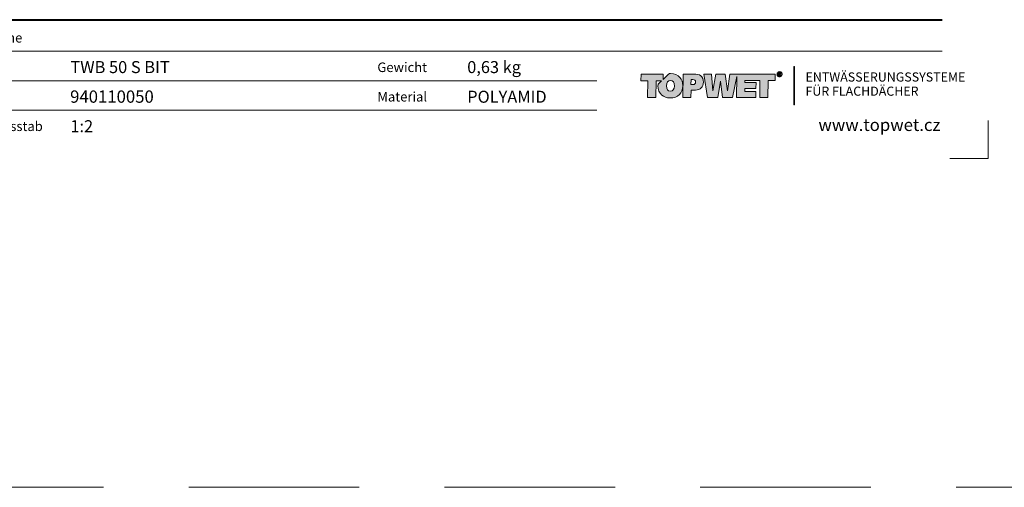
# Model space of a CAD drawing. Units: millimetres. Extents: x -3781 to 3448, y 11954 to 25788.
# Drawn here: x 136 to 497, y 19758 to 19929 of the extents above; entities that cross this region are included whole.
import ezdxf
from ezdxf.enums import TextEntityAlignment as Align

# ---------------------------------------------------------------- set-up
doc = ezdxf.new("R2010")
doc.units = ezdxf.units.MM
doc.linetypes.add('HIDDEN2', pattern=[0.1875, 0.125, -0.0625])
doc.layers.get('DEFPOINTS').update_dxf_attribs({"color": 254, "lineweight": 30})
doc.layers.add('TOPWET_VYKRESOVE_POLE', color=254, linetype='Continuous', lineweight=13)
for name, color, linetype in [('Vrstva 3', 252, 'Continuous'), ('Vrstva 4', 255, 'Continuous'), ('Vrstva 5', 250, 'Continuous')]:
    doc.layers.add(name, color=color, linetype=linetype)
doc.styles.add('BOLD_ARIAL_NARROW', font='ARIALNB.TTF')
doc.styles.add('REGULAR_ARIAL_NARROW', font='ARIALN.TTF')

# ---------------------------------------------------------------- blocks, each defined once
blk = doc.blocks.new('*U287')
at = {"ltscale": 40, "true_color": 0x0e1416}
h = blk.add_hatch(color=168, dxfattribs=at)
h.dxf.hatch_style = 1
edge = h.paths.add_edge_path()
edge.add_spline(control_points=[(1485.2, -506.05), (1485.2, -506.05), (1484.71, -506.05), (1484.23, -506.05)], knot_values=[0, 0, 0, 0, 0.5, 0.5, 0.5, 0.5], degree=3, periodic=0)
edge.add_spline(control_points=[(1484.23, -506.05), (1483.75, -506.05), (1483.27, -506.05), (1483.27, -506.05), (1483.27, -506.05), (1483.25, -507.13), (1483.23, -508.21)], knot_values=[0.5, 0.5, 0.5, 0.5, 1, 1, 1, 1.5, 1.5, 1.5, 1.5], degree=3, periodic=0)
edge.add_spline(control_points=[(1483.23, -508.21), (1483.21, -509.29), (1483.19, -510.37), (1483.19, -510.37), (1483.19, -510.37), (1483.57, -510.37), (1483.95, -510.37)], knot_values=[1.5, 1.5, 1.5, 1.5, 2, 2, 2, 2.5, 2.5, 2.5, 2.5], degree=3, periodic=0)
edge.add_spline(control_points=[(1483.95, -510.37), (1484.33, -510.37), (1484.71, -510.37), (1484.71, -510.37), (1484.71, -510.37), (1484.72, -510.02), (1484.73, -509.68)], knot_values=[2.5, 2.5, 2.5, 2.5, 3, 3, 3, 3.5, 3.5, 3.5, 3.5], degree=3, periodic=0)
edge.add_spline(control_points=[(1484.73, -509.68), (1484.73, -509.34), (1484.74, -509), (1484.74, -509), (1484.74, -509), (1485.51, -509), (1485.51, -509)], knot_values=[3.5, 3.5, 3.5, 3.5, 4, 4, 4, 5, 5, 5, 5], degree=3, periodic=0)
edge.add_spline(control_points=[(1485.51, -509), (1486.41, -509), (1486.98, -508.43), (1486.98, -507.52)], knot_values=[5, 5, 5, 5, 6, 6, 6, 6], degree=3, periodic=0)
edge.add_spline(control_points=[(1486.98, -507.52), (1486.98, -507.03), (1486.81, -506.61), (1486.54, -506.38)], knot_values=[6, 6, 6, 6, 7, 7, 7, 7], degree=3, periodic=0)
edge.add_spline(control_points=[(1486.54, -506.38), (1486.22, -506.1), (1485.79, -506.05), (1485.2, -506.05)], knot_values=[7, 7, 7, 7, 8, 8, 8, 8], degree=3, periodic=0)
edge = h.paths.add_edge_path(flags=16)
edge.add_spline(control_points=[(1484.74, -507.06), (1484.74, -507.06), (1484.75, -507.06), (1484.75, -507.06)], knot_values=[4.062489, 4.062489, 4.062489, 4.062489, 4.156237, 4.156237, 4.156237, 4.156237], degree=3, periodic=0)
edge.add_spline(control_points=[(1484.75, -507.06), (1484.76, -507.06), (1484.77, -507.06), (1484.78, -507.06)], knot_values=[4.156237, 4.156237, 4.156237, 4.156237, 4.249985, 4.249985, 4.249985, 4.249985], degree=3, periodic=0)
edge.add_spline(control_points=[(1484.78, -507.06), (1484.83, -507.06), (1484.9, -507.06), (1484.95, -507.06)], knot_values=[4.249985, 4.249985, 4.249985, 4.249985, 4.624977, 4.624977, 4.624977, 4.624977], degree=3, periodic=0)
edge.add_spline(control_points=[(1484.95, -507.06), (1485.01, -507.06), (1485.05, -507.06), (1485.05, -507.06)], knot_values=[4.624977, 4.624977, 4.624977, 4.624977, 5, 5, 5, 5], degree=3, periodic=0)
edge.add_spline(control_points=[(1485.05, -507.06), (1485.39, -507.06), (1485.55, -507.21), (1485.55, -507.53)], knot_values=[0, 0, 0, 0, 1, 1, 1, 1], degree=3, periodic=0)
edge.add_spline(control_points=[(1485.55, -507.53), (1485.55, -507.83), (1485.39, -507.98), (1485.08, -507.98), (1485.08, -507.98), (1485.03, -507.98), (1484.97, -507.98)], knot_values=[1, 1, 1, 1, 2, 2, 2, 2.375023, 2.375023, 2.375023, 2.375023], degree=3, periodic=0)
edge.add_spline(control_points=[(1484.97, -507.98), (1484.9, -507.98), (1484.82, -507.98), (1484.77, -507.98)], knot_values=[2.375023, 2.375023, 2.375023, 2.375023, 2.750015, 2.750015, 2.750015, 2.750015], degree=3, periodic=0)
edge.add_spline(control_points=[(1484.77, -507.98), (1484.76, -507.98), (1484.75, -507.98), (1484.74, -507.98)], knot_values=[2.750015, 2.750015, 2.750015, 2.750015, 2.843763, 2.843763, 2.843763, 2.843763], degree=3, periodic=0)
edge.add_spline(control_points=[(1484.74, -507.98), (1484.73, -507.98), (1484.72, -507.98), (1484.72, -507.98)], knot_values=[2.843763, 2.843763, 2.843763, 2.843763, 2.937511, 2.937511, 2.937511, 2.937511], degree=3, periodic=0)
edge.add_spline(control_points=[(1484.72, -507.98), (1484.72, -507.98), (1484.72, -507.98), (1484.72, -507.98)], knot_values=[2.937511, 2.937511, 2.937511, 2.937511, 2.960948, 2.960948, 2.960948, 2.960948], degree=3, periodic=0)
edge.add_spline(control_points=[(1484.72, -507.98), (1484.72, -507.98), (1484.72, -507.98), (1484.72, -507.98)], knot_values=[2.960948, 2.960948, 2.960948, 2.960948, 2.984385, 2.984385, 2.984385, 2.984385], degree=3, periodic=0)
edge.add_spline(control_points=[(1484.72, -507.98), (1484.72, -507.98), (1484.72, -507.98), (1484.72, -507.98)], knot_values=[2.984385, 2.984385, 2.984385, 2.984385, 2.990245, 2.990245, 2.990245, 2.990245], degree=3, periodic=0)
edge.add_spline(control_points=[(1484.72, -507.98), (1484.71, -507.98), (1484.71, -507.98), (1484.71, -507.98)], knot_values=[2.990245, 2.990245, 2.990245, 2.990245, 2.996104, 2.996104, 2.996104, 2.996104], degree=3, periodic=0)
edge.add_spline(control_points=[(1484.71, -507.98), (1484.72, -507.98), (1484.72, -507.97), (1484.72, -507.97)], knot_values=[3.031259, 3.031259, 3.031259, 3.031259, 3.078133, 3.078133, 3.078133, 3.078133], degree=3, periodic=0)
edge.add_spline(control_points=[(1484.72, -507.97), (1484.72, -507.96), (1484.72, -507.95), (1484.72, -507.94)], knot_values=[3.078133, 3.078133, 3.078133, 3.078133, 3.125008, 3.125008, 3.125008, 3.125008], degree=3, periodic=0)
edge.add_spline(control_points=[(1484.72, -507.94), (1484.72, -507.91), (1484.72, -507.84), (1484.72, -507.77)], knot_values=[3.125008, 3.125008, 3.125008, 3.125008, 3.312504, 3.312504, 3.312504, 3.312504], degree=3, periodic=0)
edge.add_spline(control_points=[(1484.72, -507.77), (1484.72, -507.7), (1484.72, -507.61), (1484.72, -507.52)], knot_values=[3.312504, 3.312504, 3.312504, 3.312504, 3.5, 3.5, 3.5, 3.5], degree=3, periodic=0)
edge.add_spline(control_points=[(1484.72, -507.52), (1484.73, -507.44), (1484.73, -507.35), (1484.73, -507.28)], knot_values=[3.5, 3.5, 3.5, 3.5, 3.687496, 3.687496, 3.687496, 3.687496], degree=3, periodic=0)
edge.add_spline(control_points=[(1484.73, -507.28), (1484.73, -507.2), (1484.73, -507.14), (1484.73, -507.1)], knot_values=[3.687496, 3.687496, 3.687496, 3.687496, 3.874992, 3.874992, 3.874992, 3.874992], degree=3, periodic=0)
edge.add_spline(control_points=[(1484.73, -507.1), (1484.73, -507.09), (1484.73, -507.09), (1484.73, -507.08)], knot_values=[3.874992, 3.874992, 3.874992, 3.874992, 3.921867, 3.921867, 3.921867, 3.921867], degree=3, periodic=0)
edge.add_spline(control_points=[(1484.73, -507.08), (1484.73, -507.07), (1484.73, -507.07), (1484.73, -507.07)], knot_values=[3.921867, 3.921867, 3.921867, 3.921867, 3.968741, 3.968741, 3.968741, 3.968741], degree=3, periodic=0)
edge.add_spline(control_points=[(1484.73, -507.07), (1484.73, -507.07), (1484.73, -507.07), (1484.73, -507.07)], knot_values=[3.968741, 3.968741, 3.968741, 3.968741, 3.980459, 3.980459, 3.980459, 3.980459], degree=3, periodic=0)
edge.add_spline(control_points=[(1484.73, -507.07), (1484.73, -507.06), (1484.73, -507.06), (1484.73, -507.06)], knot_values=[3.980459, 3.980459, 3.980459, 3.980459, 3.992178, 3.992178, 3.992178, 3.992178], degree=3, periodic=0)
edge.add_spline(control_points=[(1484.73, -507.06), (1484.73, -507.06), (1484.73, -507.06), (1484.73, -507.06)], knot_values=[3.992178, 3.992178, 3.992178, 3.992178, 3.995107, 3.995107, 3.995107, 3.995107], degree=3, periodic=0)
edge.add_spline(control_points=[(1484.73, -507.06), (1484.73, -507.06), (1484.73, -507.06), (1484.73, -507.06)], knot_values=[3.995107, 3.995107, 3.995107, 3.995107, 3.998037, 3.998037, 3.998037, 3.998037], degree=3, periodic=0)
edge = h.paths.add_edge_path()
edge.add_spline(control_points=[(1482.68, -506.66), (1482.26, -506.19), (1481.72, -505.98), (1480.97, -505.98)], knot_values=[0, 0, 0, 0, 1, 1, 1, 1], degree=3, periodic=0)
edge.add_spline(control_points=[(1480.97, -505.98), (1480.7, -505.98), (1480.65, -505.99), (1480.46, -506.18)], knot_values=[16, 16, 16, 16, 17, 17, 17, 17], degree=3, periodic=0)
edge.add_spline(control_points=[(1480.46, -506.18), (1480.46, -506.18), (1479.6, -507.03), (1479.6, -507.03), (1479.6, -507.03), (1479.61, -506.78), (1479.61, -506.54)], knot_values=[14.5, 14.5, 14.5, 14.5, 15.5, 15.5, 15.5, 16, 16, 16, 16], degree=3, periodic=0)
edge.add_spline(control_points=[(1479.61, -506.54), (1479.62, -506.3), (1479.62, -506.05), (1479.62, -506.05), (1479.62, -506.05), (1478.61, -506.05), (1477.6, -506.05)], knot_values=[13.5, 13.5, 13.5, 13.5, 14, 14, 14, 14.5, 14.5, 14.5, 14.5], degree=3, periodic=0)
edge.add_spline(control_points=[(1477.6, -506.05), (1476.59, -506.05), (1475.58, -506.05), (1475.58, -506.05), (1475.58, -506.05), (1475.57, -506.37), (1475.56, -506.69)], knot_values=[12.5, 12.5, 12.5, 12.5, 13, 13, 13, 13.5, 13.5, 13.5, 13.5], degree=3, periodic=0)
edge.add_spline(control_points=[(1475.56, -506.69), (1475.56, -507.01), (1475.55, -507.33), (1475.55, -507.33), (1475.55, -507.33), (1475.87, -507.33), (1476.18, -507.33)], knot_values=[11.5, 11.5, 11.5, 11.5, 12, 12, 12, 12.5, 12.5, 12.5, 12.5], degree=3, periodic=0)
edge.add_spline(control_points=[(1476.18, -507.33), (1476.5, -507.33), (1476.82, -507.33), (1476.82, -507.33), (1476.82, -507.33), (1476.8, -508.09), (1476.79, -508.85)], knot_values=[10.5, 10.5, 10.5, 10.5, 11, 11, 11, 11.5, 11.5, 11.5, 11.5], degree=3, periodic=0)
edge.add_spline(control_points=[(1476.79, -508.85), (1476.77, -509.61), (1476.76, -510.37), (1476.76, -510.37), (1476.76, -510.37), (1477.14, -510.37), (1477.52, -510.37)], knot_values=[9.5, 9.5, 9.5, 9.5, 10, 10, 10, 10.5, 10.5, 10.5, 10.5], degree=3, periodic=0)
edge.add_spline(control_points=[(1477.52, -510.37), (1477.9, -510.37), (1478.28, -510.37), (1478.28, -510.37), (1478.28, -510.37), (1478.3, -509.61), (1478.31, -508.85)], knot_values=[8.5, 8.5, 8.5, 8.5, 9, 9, 9, 9.5, 9.5, 9.5, 9.5], degree=3, periodic=0)
edge.add_spline(control_points=[(1478.31, -508.85), (1478.32, -508.09), (1478.34, -507.33), (1478.34, -507.33), (1478.34, -507.33), (1478.58, -507.33), (1478.82, -507.33)], knot_values=[7.5, 7.5, 7.5, 7.5, 8, 8, 8, 8.5, 8.5, 8.5, 8.5], degree=3, periodic=0)
edge.add_spline(control_points=[(1478.82, -507.33), (1479.06, -507.33), (1479.3, -507.33), (1479.3, -507.33), (1479.3, -507.33), (1479.2, -507.43), (1479.1, -507.53)], knot_values=[6.5, 6.5, 6.5, 6.5, 7, 7, 7, 7.5, 7.5, 7.5, 7.5], degree=3, periodic=0)
edge.add_spline(control_points=[(1479.1, -507.53), (1479, -507.63), (1478.9, -507.73), (1478.9, -507.73), (1478.71, -507.92), (1478.66, -507.94), (1478.66, -508.22)], knot_values=[5, 5, 5, 5, 5.5, 5.5, 5.5, 6.5, 6.5, 6.5, 6.5], degree=3, periodic=0)
edge.add_spline(control_points=[(1478.66, -508.22), (1478.66, -508.9), (1478.91, -509.5), (1479.34, -509.9)], knot_values=[4, 4, 4, 4, 5, 5, 5, 5], degree=3, periodic=0)
edge.add_spline(control_points=[(1479.34, -509.9), (1479.73, -510.27), (1480.23, -510.44), (1480.86, -510.44)], knot_values=[3, 3, 3, 3, 4, 4, 4, 4], degree=3, periodic=0)
edge.add_spline(control_points=[(1480.86, -510.44), (1482.33, -510.44), (1483.21, -509.55), (1483.21, -508.19)], knot_values=[2, 2, 2, 2, 3, 3, 3, 3], degree=3, periodic=0)
edge.add_spline(control_points=[(1483.21, -508.19), (1483.21, -507.6), (1483.01, -507.05), (1482.68, -506.66)], knot_values=[1, 1, 1, 1, 2, 2, 2, 2], degree=3, periodic=0)
edge = h.paths.add_edge_path(flags=16)
edge.add_spline(control_points=[(1480.95, -507.23), (1481.41, -507.23), (1481.66, -507.57), (1481.66, -508.25)], knot_values=[0, 0, 0, 0, 1, 1, 1, 1], degree=3, periodic=0)
edge.add_spline(control_points=[(1481.66, -508.25), (1481.66, -508.87), (1481.41, -509.18), (1480.93, -509.18)], knot_values=[3, 3, 3, 3, 4, 4, 4, 4], degree=3, periodic=0)
edge.add_spline(control_points=[(1480.93, -509.18), (1480.43, -509.18), (1480.22, -508.87), (1480.22, -508.2)], knot_values=[2, 2, 2, 2, 3, 3, 3, 3], degree=3, periodic=0)
edge.add_spline(control_points=[(1480.22, -508.2), (1480.22, -507.56), (1480.47, -507.23), (1480.95, -507.23)], knot_values=[1, 1, 1, 1, 2, 2, 2, 2], degree=3, periodic=0)
at = {"layer": 'Vrstva 3', "true_color": 0x0e1416}
h = blk.add_hatch(color=168, dxfattribs=at)
h.dxf.hatch_style = 2
h.paths.add_polyline_path([(1503.67, -504.68), (1503.55, -504.68), (1503.55, -511.68), (1503.67, -511.68)])
at = {"layer": 'Vrstva 3', "true_color": 0x7b7b7b}
h = blk.add_hatch(color=8, dxfattribs=at)
h.dxf.hatch_style = 2
h.paths.add_polyline_path([(1488.48, -506.05), (1487.06, -506.05), (1487.73, -510.37), (1489.61, -510.37), (1490.12, -507.35), (1490.51, -510.37), (1492.34, -510.37), (1493.11, -506.5), (1493.04, -510.37), (1496.59, -510.37), (1496.61, -509.23), (1494.57, -509.23), (1494.58, -508.73), (1496.62, -508.73), (1496.64, -507.63), (1494.6, -507.63), (1494.6, -507.23), (1497.35, -507.23), (1497.3, -510.37), (1498.82, -510.37), (1498.88, -507.23), (1500.13, -507.23), (1500.16, -506.05), (1493.2, -506.05), (1493.12, -506.05), (1491.8, -506.05), (1491.4, -509.14), (1491, -506.05), (1489.26, -506.05), (1488.74, -509.14)])
at = {"layer": 'Vrstva 3', "true_color": 0x0e1416}
h = blk.add_hatch(color=168, dxfattribs=at)
h.dxf.hatch_style = 2
edge = h.paths.add_edge_path()
edge.add_spline(control_points=[(1501.35, -505.85), (1501.31, -505.77), (1501.25, -505.72), (1501.17, -505.68), (1501.1, -505.63), (1501.02, -505.61), (1500.94, -505.61), (1500.86, -505.61), (1500.78, -505.63), (1500.71, -505.68), (1500.63, -505.72), (1500.57, -505.77), (1500.53, -505.85), (1500.49, -505.93), (1500.47, -506.01), (1500.47, -506.09), (1500.47, -506.17), (1500.49, -506.25), (1500.53, -506.32), (1500.57, -506.4), (1500.63, -506.46), (1500.71, -506.5), (1500.78, -506.54), (1500.86, -506.56), (1500.94, -506.56), (1501.02, -506.56), (1501.1, -506.54), (1501.18, -506.5), (1501.25, -506.46), (1501.31, -506.4), (1501.35, -506.32), (1501.39, -506.25), (1501.41, -506.17), (1501.41, -506.09), (1501.41, -506.01), (1501.39, -505.93), (1501.35, -505.85)], knot_values=[0, 0, 0, 0, 1, 1, 1, 2, 2, 2, 3, 3, 3, 4, 4, 4, 5, 5, 5, 6, 6, 6, 7, 7, 7, 8, 8, 8, 9, 9, 9, 10, 10, 10, 11, 11, 11, 12, 12, 12, 12], degree=3, periodic=0)
edge = h.paths.add_edge_path()
edge.add_spline(control_points=[(1501.28, -506.28), (1501.25, -506.35), (1501.2, -506.39), (1501.14, -506.43), (1501.07, -506.46), (1501.01, -506.48), (1500.94, -506.48), (1500.87, -506.48), (1500.81, -506.46), (1500.75, -506.43), (1500.68, -506.39), (1500.63, -506.35), (1500.6, -506.28), (1500.56, -506.22), (1500.55, -506.16), (1500.55, -506.09), (1500.55, -506.02), (1500.56, -505.95), (1500.6, -505.89), (1500.64, -505.83), (1500.68, -505.78), (1500.75, -505.74), (1500.81, -505.71), (1500.87, -505.69), (1500.94, -505.69), (1501.01, -505.69), (1501.07, -505.71), (1501.13, -505.74), (1501.2, -505.78), (1501.25, -505.83), (1501.28, -505.89), (1501.32, -505.95), (1501.33, -506.02), (1501.33, -506.09), (1501.33, -506.16), (1501.32, -506.22), (1501.28, -506.28)], knot_values=[0, 0, 0, 0, 1, 1, 1, 2, 2, 2, 3, 3, 3, 4, 4, 4, 5, 5, 5, 6, 6, 6, 7, 7, 7, 8, 8, 8, 9, 9, 9, 10, 10, 10, 11, 11, 11, 12, 12, 12, 12], degree=3, periodic=0)
h = blk.add_hatch(color=168, dxfattribs=at)
h.dxf.hatch_style = 2
edge = h.paths.add_edge_path()
edge.add_spline(control_points=[(1501.1, -506.25), (1501.07, -506.2), (1501.04, -506.17), (1501.02, -506.15), (1501.01, -506.14), (1501, -506.13), (1500.98, -506.12), (1501.02, -506.12), (1501.06, -506.1), (1501.09, -506.07), (1501.11, -506.05), (1501.13, -506.01), (1501.13, -505.98), (1501.13, -505.95), (1501.12, -505.93), (1501.1, -505.9), (1501.09, -505.88), (1501.06, -505.86), (1501.04, -505.85), (1501.01, -505.84), (1500.97, -505.84), (1500.91, -505.84), (1500.91, -505.84), (1500.73, -505.84), (1500.73, -505.84), (1500.73, -505.84), (1500.73, -506.35), (1500.73, -506.35), (1500.73, -506.35), (1500.82, -506.35), (1500.82, -506.35), (1500.82, -506.35), (1500.82, -506.13), (1500.82, -506.13), (1500.82, -506.13), (1500.86, -506.13), (1500.86, -506.13), (1500.89, -506.13), (1500.91, -506.14), (1500.93, -506.15), (1500.95, -506.17), (1500.98, -506.21), (1501.02, -506.27), (1501.02, -506.27), (1501.06, -506.35), (1501.06, -506.35), (1501.06, -506.35), (1501.16, -506.35), (1501.16, -506.35), (1501.16, -506.35), (1501.1, -506.25), (1501.1, -506.25)], knot_values=[0, 0, 0, 0, 1, 1, 1, 2, 2, 2, 3, 3, 3, 4, 4, 4, 5, 5, 5, 6, 6, 6, 7, 7, 7, 8, 8, 8, 9, 9, 9, 10, 10, 10, 11, 11, 11, 12, 12, 12, 13, 13, 13, 14, 14, 14, 15, 15, 15, 16, 16, 16, 17, 17, 17, 17], degree=3, periodic=0)
edge = h.paths.add_edge_path()
edge.add_spline(control_points=[(1500.92, -506.06), (1500.92, -506.06), (1500.82, -506.06), (1500.82, -506.06), (1500.82, -506.06), (1500.82, -505.91), (1500.82, -505.91), (1500.82, -505.91), (1500.91, -505.91), (1500.91, -505.91), (1500.95, -505.91), (1500.98, -505.91), (1500.99, -505.92), (1501.01, -505.92), (1501.02, -505.93), (1501.03, -505.94), (1501.03, -505.96), (1501.04, -505.97), (1501.04, -505.98), (1501.04, -506.01), (1501.03, -506.03), (1501.01, -506.04), (1501, -506.06), (1500.96, -506.06), (1500.92, -506.06)], knot_values=[0, 0, 0, 0, 1, 1, 1, 2, 2, 2, 3, 3, 3, 4, 4, 4, 5, 5, 5, 6, 6, 6, 7, 7, 7, 8, 8, 8, 8], degree=3, periodic=0)
at = {"layer": 'Vrstva 3', "lineweight": 0}
for points in [[(1503.67, -504.68), (1503.55, -504.68), (1503.55, -511.68), (1503.67, -511.68), (1503.67, -504.68)], [(1488.48, -506.05), (1487.06, -506.05), (1487.73, -510.37), (1489.61, -510.37), (1490.12, -507.35), (1490.51, -510.37), (1492.34, -510.37), (1493.11, -506.5), (1493.04, -510.37), (1496.59, -510.37), (1496.61, -509.23), (1494.57, -509.23), (1494.58, -508.73), (1496.62, -508.73), (1496.64, -507.63), (1494.6, -507.63), (1494.6, -507.23), (1497.35, -507.23), (1497.3, -510.37), (1498.82, -510.37), (1498.88, -507.23), (1500.13, -507.23), (1500.16, -506.05), (1493.2, -506.05), (1493.12, -506.05), (1491.8, -506.05), (1491.4, -509.14), (1491, -506.05), (1489.26, -506.05), (1488.74, -509.14), (1488.48, -506.05)]]:
    blk.add_lwpolyline(points, dxfattribs=at)
at = {"layer": 'Vrstva 3', "color": 168, "lineweight": 0, "true_color": 0x0e1416}
for points, knots in [([(1480.97, -505.98), (1481.72, -505.98), (1482.26, -506.19), (1482.68, -506.66), (1483.01, -507.05), (1483.21, -507.6), (1483.21, -508.19), (1483.21, -509.55), (1482.33, -510.44), (1480.86, -510.44), (1480.23, -510.44), (1479.73, -510.27), (1479.34, -509.9), (1478.91, -509.5), (1478.66, -508.9), (1478.66, -508.22), (1478.66, -507.94), (1478.71, -507.92), (1478.9, -507.73), (1478.9, -507.73), (1479.3, -507.33), (1479.3, -507.33), (1479.3, -507.33), (1478.34, -507.33), (1478.34, -507.33), (1478.34, -507.33), (1478.28, -510.37), (1478.28, -510.37), (1478.28, -510.37), (1476.76, -510.37), (1476.76, -510.37), (1476.76, -510.37), (1476.82, -507.33), (1476.82, -507.33), (1476.82, -507.33), (1475.55, -507.33), (1475.55, -507.33), (1475.55, -507.33), (1475.58, -506.05), (1475.58, -506.05), (1475.58, -506.05), (1479.62, -506.05), (1479.62, -506.05), (1479.62, -506.05), (1479.6, -507.03), (1479.6, -507.03), (1479.6, -507.03), (1480.46, -506.18), (1480.46, -506.18), (1480.65, -505.99), (1480.7, -505.98), (1480.97, -505.98)], [0, 0, 0, 0, 1, 1, 1, 2, 2, 2, 3, 3, 3, 4, 4, 4, 5, 5, 5, 6, 6, 6, 7, 7, 7, 8, 8, 8, 9, 9, 9, 10, 10, 10, 11, 11, 11, 12, 12, 12, 13, 13, 13, 14, 14, 14, 15, 15, 15, 16, 16, 16, 17, 17, 17, 17]), ([(1485.2, -506.05), (1485.2, -506.05), (1483.27, -506.05), (1483.27, -506.05), (1483.27, -506.05), (1483.19, -510.37), (1483.19, -510.37), (1483.19, -510.37), (1484.71, -510.37), (1484.71, -510.37), (1484.71, -510.37), (1484.74, -509), (1484.74, -509), (1484.74, -509), (1485.51, -509), (1485.51, -509), (1486.41, -509), (1486.98, -508.43), (1486.98, -507.52), (1486.98, -507.03), (1486.81, -506.61), (1486.54, -506.38), (1486.22, -506.1), (1485.79, -506.05), (1485.2, -506.05)], [0, 0, 0, 0, 1, 1, 1, 2, 2, 2, 3, 3, 3, 4, 4, 4, 5, 5, 5, 6, 6, 6, 7, 7, 7, 8, 8, 8, 8]), ([(1481.66, -508.25), (1481.66, -507.57), (1481.41, -507.23), (1480.95, -507.23), (1480.47, -507.23), (1480.22, -507.56), (1480.22, -508.2), (1480.22, -508.87), (1480.43, -509.18), (1480.93, -509.18), (1481.41, -509.18), (1481.66, -508.87), (1481.66, -508.25)], [0, 0, 0, 0, 1, 1, 1, 2, 2, 2, 3, 3, 3, 4, 4, 4, 4]), ([(1485.05, -507.06), (1485.39, -507.06), (1485.55, -507.21), (1485.55, -507.53), (1485.55, -507.83), (1485.39, -507.98), (1485.08, -507.98), (1485.08, -507.98), (1484.71, -507.98), (1484.71, -507.98), (1484.71, -507.98), (1484.73, -507.06), (1484.73, -507.06), (1484.73, -507.06), (1485.05, -507.06), (1485.05, -507.06)], [0, 0, 0, 0, 1, 1, 1, 2, 2, 2, 3, 3, 3, 4, 4, 4, 5, 5, 5, 5])]:
    blk.add_open_spline(points, degree=3, knots=knots, dxfattribs=at)
at = {"layer": 'Vrstva 3', "lineweight": 0}
for points, knots in [([(1501.35, -505.85), (1501.31, -505.77), (1501.25, -505.72), (1501.17, -505.68), (1501.1, -505.63), (1501.02, -505.61), (1500.94, -505.61), (1500.86, -505.61), (1500.78, -505.63), (1500.71, -505.68), (1500.63, -505.72), (1500.57, -505.77), (1500.53, -505.85), (1500.49, -505.93), (1500.47, -506.01), (1500.47, -506.09), (1500.47, -506.17), (1500.49, -506.25), (1500.53, -506.32), (1500.57, -506.4), (1500.63, -506.46), (1500.71, -506.5), (1500.78, -506.54), (1500.86, -506.56), (1500.94, -506.56), (1501.02, -506.56), (1501.1, -506.54), (1501.18, -506.5), (1501.25, -506.46), (1501.31, -506.4), (1501.35, -506.32), (1501.39, -506.25), (1501.41, -506.17), (1501.41, -506.09), (1501.41, -506.01), (1501.39, -505.93), (1501.35, -505.85)], [0, 0, 0, 0, 1, 1, 1, 2, 2, 2, 3, 3, 3, 4, 4, 4, 5, 5, 5, 6, 6, 6, 7, 7, 7, 8, 8, 8, 9, 9, 9, 10, 10, 10, 11, 11, 11, 12, 12, 12, 12]), ([(1501.28, -506.28), (1501.25, -506.35), (1501.2, -506.39), (1501.14, -506.43), (1501.07, -506.46), (1501.01, -506.48), (1500.94, -506.48), (1500.87, -506.48), (1500.81, -506.46), (1500.75, -506.43), (1500.68, -506.39), (1500.63, -506.35), (1500.6, -506.28), (1500.56, -506.22), (1500.55, -506.16), (1500.55, -506.09), (1500.55, -506.02), (1500.56, -505.95), (1500.6, -505.89), (1500.64, -505.83), (1500.68, -505.78), (1500.75, -505.74), (1500.81, -505.71), (1500.87, -505.69), (1500.94, -505.69), (1501.01, -505.69), (1501.07, -505.71), (1501.13, -505.74), (1501.2, -505.78), (1501.25, -505.83), (1501.28, -505.89), (1501.32, -505.95), (1501.33, -506.02), (1501.33, -506.09), (1501.33, -506.16), (1501.32, -506.22), (1501.28, -506.28)], [0, 0, 0, 0, 1, 1, 1, 2, 2, 2, 3, 3, 3, 4, 4, 4, 5, 5, 5, 6, 6, 6, 7, 7, 7, 8, 8, 8, 9, 9, 9, 10, 10, 10, 11, 11, 11, 12, 12, 12, 12]), ([(1501.1, -506.25), (1501.07, -506.2), (1501.04, -506.17), (1501.02, -506.15), (1501.01, -506.14), (1501, -506.13), (1500.98, -506.12), (1501.02, -506.12), (1501.06, -506.1), (1501.09, -506.07), (1501.11, -506.05), (1501.13, -506.01), (1501.13, -505.98), (1501.13, -505.95), (1501.12, -505.93), (1501.1, -505.9), (1501.09, -505.88), (1501.06, -505.86), (1501.04, -505.85), (1501.01, -505.84), (1500.97, -505.84), (1500.91, -505.84), (1500.91, -505.84), (1500.73, -505.84), (1500.73, -505.84), (1500.73, -505.84), (1500.73, -506.35), (1500.73, -506.35), (1500.73, -506.35), (1500.82, -506.35), (1500.82, -506.35), (1500.82, -506.35), (1500.82, -506.13), (1500.82, -506.13), (1500.82, -506.13), (1500.86, -506.13), (1500.86, -506.13), (1500.89, -506.13), (1500.91, -506.14), (1500.93, -506.15), (1500.95, -506.17), (1500.98, -506.21), (1501.02, -506.27), (1501.02, -506.27), (1501.06, -506.35), (1501.06, -506.35), (1501.06, -506.35), (1501.16, -506.35), (1501.16, -506.35), (1501.16, -506.35), (1501.1, -506.25), (1501.1, -506.25)], [0, 0, 0, 0, 1, 1, 1, 2, 2, 2, 3, 3, 3, 4, 4, 4, 5, 5, 5, 6, 6, 6, 7, 7, 7, 8, 8, 8, 9, 9, 9, 10, 10, 10, 11, 11, 11, 12, 12, 12, 13, 13, 13, 14, 14, 14, 15, 15, 15, 16, 16, 16, 17, 17, 17, 17]), ([(1500.92, -506.06), (1500.92, -506.06), (1500.82, -506.06), (1500.82, -506.06), (1500.82, -506.06), (1500.82, -505.91), (1500.82, -505.91), (1500.82, -505.91), (1500.91, -505.91), (1500.91, -505.91), (1500.95, -505.91), (1500.98, -505.91), (1500.99, -505.92), (1501.01, -505.92), (1501.02, -505.93), (1501.03, -505.94), (1501.03, -505.96), (1501.04, -505.97), (1501.04, -505.98), (1501.04, -506.01), (1501.03, -506.03), (1501.01, -506.04), (1501, -506.06), (1500.96, -506.06), (1500.92, -506.06)], [0, 0, 0, 0, 1, 1, 1, 2, 2, 2, 3, 3, 3, 4, 4, 4, 5, 5, 5, 6, 6, 6, 7, 7, 7, 8, 8, 8, 8])]:
    blk.add_open_spline(points, degree=3, knots=knots, dxfattribs=at)
at = {"layer": 'Vrstva 5', "ltscale": 40, "char_height": 1.67, "attachment_point": 1, "style": 'REGULAR_ARIAL_NARROW'}
for s, insert in [('{\\fHelveticaNeueLT Com 55 Roman|b0|i0|c238|p34;ENTWÄSSERUNGSSYSTEME}', (1505.7, -505.76)), ('{\\fHelveticaNeueLT Com 55 Roman|b0|i0|c238|p34;FÜR FLACHDÄCHER}', (1505.7, -508.36))]:
    blk.add_mtext_dynamic_manual_height_columns(s, width=31.8548, gutter_width=11, heights=[0], dxfattribs=dict(at, insert=insert))
blk = doc.blocks.new('*U288')
at = {"layer": 'Vrstva 4', "color": 8, "lineweight": 5, "true_color": 0x828282}
blk.add_lwpolyline([(87.5, 15), (87.5, 8), (80.5, 8)], dxfattribs=at)
at = {"layer": 'Vrstva 5', "color": 7, "lineweight": 40}
blk.add_lwpolyline([(-96.09, 33.44), (79.05, 33.44)], dxfattribs=at)
at = {"layer": 'Vrstva 5', "color": 7, "lineweight": 9}
for points in [[(-96.09, 27.66), (15.91, 27.66)], [(15.91, 27.66), (79.05, 27.66)], [(-96.09, 22.25), (15.76, 22.25)], [(-96.09, 16.85), (15.76, 16.85)]]:
    blk.add_lwpolyline(points, dxfattribs=at)
at = {"layer": 'Vrstva 3'}
blk.add_blockref('*U287', (-1451.67, 529.54), dxfattribs=at)
at = {"color": 7, "char_height": 1.75, "attachment_point": 7, "style": 'REGULAR_ARIAL_NARROW'}
for s, insert in [('{\\fHelvetica Neue LT Com 45 Light|b0|i0|c0|p34;Name}', (-96.09, 29.26)), ('{\\fHelvetica Neue LT Com 45 Light|b0|i0|c0|p34;Gewicht}', (-24.43, 23.85)), ('{\\fHelvetica Neue LT Com 45 Light|b0|i0|c0|p34;Material}', (-24.43, 18.45)), ('{\\fHelvetica Neue LT Com 45 Light|b0|i0|c0|p34;Massstab}', (-96.09, 13.04))]:
    blk.add_mtext(s, dxfattribs=dict(at, insert=insert))
at = {"color": 7}
for tag, height, style, p in [('01_OZNAČENÍ_VÝKRESU', 3, 'BOLD_ARIAL_NARROW', (87.5, 284.23)), ('08_REZERVNÍ_POLE', 2.25, 'REGULAR_ARIAL_NARROW', (5.16, 12.83))]:
    blk.add_attdef(tag, text='', height=height, dxfattribs=dict(at, style=style)).set_placement(p, align=Align.RIGHT)
for tag, p, style in [('03_TYP', (-80.68, 23.66), 'BOLD_ARIAL_NARROW'), ('06_VÁHA_KG', (-7.96, 23.66), 'REGULAR_ARIAL_NARROW'), ('04_KÓD_NEBO_PODNADPIS', (-82.11, 18.23), 'REGULAR_ARIAL_NARROW'), ('07_MATERIÁL', (-7.96, 18.23), 'REGULAR_ARIAL_NARROW'), ('05_MĚŘÍTKO', (-80.68, 12.83), 'REGULAR_ARIAL_NARROW')]:
    blk.add_attdef(tag, p, '', height=2.25, dxfattribs=dict(at, style=style))
at = {"layer": 'Vrstva 3', "color": 250, "true_color": 0x1c1c1b, "insert": (56.39, 13.05), "char_height": 2.25, "attachment_point": 7, "style": 'BOLD_ARIAL_NARROW'}
blk.add_mtext('\\fHelvetica Neue LT Com 65 Medium|b0|i0|c0|p34;\\W1;www.topwet.cz', dxfattribs=at)

msp = doc.modelspace()

# ---------------------------------------------------------------- linework, layer by layer
at = {"layer": 'DEFPOINTS', "linetype": 'HIDDEN2', "lineweight": 5, "ltscale": 500}
msp.add_line((3448.39, 19758), (-3781.48, 19758), dxfattribs=at)

# ---------------------------------------------------------------- block references
at = {"layer": 'TOPWET_VYKRESOVE_POLE', "ltscale": 40}
ref = msp.add_blockref('*U288', (316.39, 19862.5), dxfattribs=dict(at, xscale=2, yscale=2, zscale=2))
ref.add_attrib('05_TYP', 'TWB 50 S BIT', (155.04, 19909.82), dxfattribs={"layer": '0', "color": 7, "height": 4.4, "style": 'BOLD_ARIAL_NARROW'})
ref.add_attrib('04_KÓD_NEBO_PODNADPIS', '  940110050', (152.18, 19898.95), dxfattribs={"layer": '0', "color": 7, "height": 4.5, "style": 'REGULAR_ARIAL_NARROW'})
ref.add_attrib('06_MĚŘÍTKO', '1:2', (155.04, 19888.16), dxfattribs={"layer": '0', "color": 7, "height": 4.4, "style": 'REGULAR_ARIAL_NARROW'})
ref.add_attrib('08_VÁHA_KG', '0,63 kg', (300.46, 19909.82), dxfattribs={"layer": '0', "color": 7, "height": 4.4, "style": 'REGULAR_ARIAL_NARROW'})
ref.add_attrib('09_MATERIÁL', 'POLYAMID', (300.46, 19898.95), dxfattribs={"layer": '0', "color": 7, "height": 4.4, "style": 'REGULAR_ARIAL_NARROW'})

doc.saveas('drawing.dxf')
